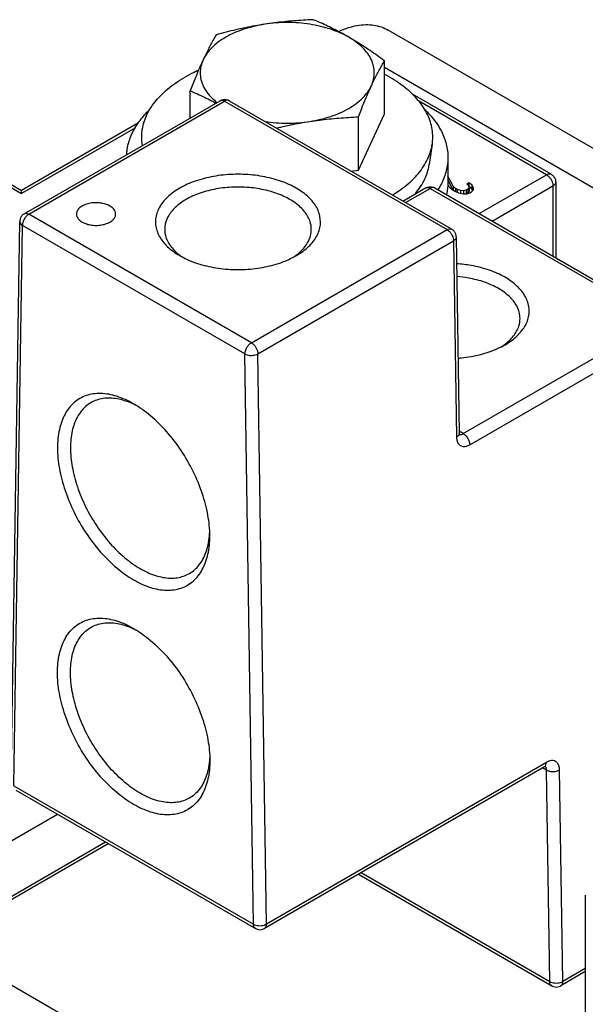
# Model space of a CAD drawing. Units: inches. Extents: x 0 to 22, y 0 to 17.
# Drawn here: x 16.5 to 16.7, y 13.7 to 14 of the extents above; entities that cross this region are included whole.
import ezdxf

# ---------------------------------------------------------------- set-up
doc = ezdxf.new("R2010")
doc.units = ezdxf.units.IN
doc.header["$LTSCALE"] = 1.21
doc.header["$MEASUREMENT"] = 0
doc.layers.get('0').update_dxf_attribs({"linetype": 'CONTINUOUS'})

msp = doc.modelspace()

# ---------------------------------------------------------------- linework, layer by layer
at = {"color": 3, "linetype": 'CONTINUOUS'}
for p, q in [((16.9429, 13.83411), (16.64827, 14.00422)), ((16.64688, 13.99093), (16.76507, 13.92269))]:
    msp.add_line(p, q, dxfattribs=at)
at = {"color": 7, "linetype": 'CONTINUOUS'}
for p, q in [((16.64688, 13.97422), (16.64688, 13.99324)), ((16.57736, 13.97278), (16.57736, 13.98248)), ((16.70655, 13.95262), (16.65691, 13.98128)), ((16.518, 13.93851), (16.58806, 13.97896)), ((16.51964, 13.93835), (16.5897, 13.9788)), ((16.5897, 13.9788), (16.66934, 13.93282)), ((16.59134, 13.97896), (16.67098, 13.93298)), ((16.70491, 13.95246), (16.6591, 13.97891)), ((16.63757, 13.95415), (16.64688, 13.97422)), ((16.55891, 13.97106), (16.51699, 13.94686)), ((16.63757, 13.95415), (16.63757, 13.97317)), ((16.55777, 13.9693), (16.517, 13.94576)), ((16.66401, 13.96341), (16.66292, 13.9561)), ((16.66962, 13.95862), (16.66962, 13.94978)), ((16.635, 13.95375), (16.63757, 13.95415)), ((16.50679, 13.95165), (16.517, 13.94576)), ((16.50843, 13.95182), (16.51702, 13.94686)), ((16.67146, 13.94833), (16.66962, 13.95198)), ((16.67146, 13.94699), (16.66962, 13.95064)), ((16.67715, 13.94957), (16.67643, 13.94915)), ((16.67643, 13.94915), (16.67703, 13.94847)), ((16.67715, 13.94957), (16.67715, 13.94823)), ((16.67819, 13.9488), (16.67715, 13.94957)), ((16.68082, 13.93855), (16.70491, 13.95246)), ((16.7082, 13.94978), (16.7082, 13.92274)), ((16.65352, 13.94306), (16.66162, 13.94774)), ((16.65448, 13.9425), (16.66326, 13.94757)), ((16.66326, 13.94757), (16.74517, 13.90029)), ((16.6649, 13.94774), (16.74681, 13.90045)), ((16.66957, 13.94899), (16.66985, 13.94843)), ((16.66985, 13.94843), (16.67045, 13.94775)), ((16.67045, 13.94775), (16.67149, 13.94698)), ((16.67146, 13.94833), (16.67146, 13.94699)), ((16.67236, 13.94748), (16.67146, 13.94833)), ((16.67149, 13.94698), (16.67208, 13.94664)), ((16.67208, 13.94664), (16.67341, 13.94604)), ((16.67236, 13.94748), (16.67236, 13.94651)), ((16.67295, 13.94714), (16.67236, 13.94748)), ((16.67295, 13.94714), (16.67295, 13.94624)), ((16.67413, 13.94679), (16.67295, 13.94714)), ((16.67341, 13.94604), (16.67517, 13.94569)), ((16.67413, 13.94679), (16.67413, 13.94589)), ((16.67515, 13.9467), (16.67413, 13.94679)), ((16.67617, 13.94695), (16.67515, 13.9467)), ((16.67515, 13.9467), (16.67515, 13.94569)), ((16.67517, 13.94569), (16.67634, 13.94568)), ((16.67675, 13.94728), (16.67617, 13.94695)), ((16.67617, 13.94695), (16.67617, 13.94568)), ((16.67675, 13.94594), (16.67633, 13.9457)), ((16.67634, 13.94568), (16.67751, 13.94601)), ((16.67718, 13.94787), (16.67675, 13.94728)), ((16.67675, 13.94728), (16.67675, 13.94594)), ((16.67718, 13.94653), (16.67675, 13.94594)), ((16.67703, 13.94847), (16.67718, 13.94787)), ((16.67819, 13.94746), (16.67715, 13.94823)), ((16.67718, 13.94787), (16.67718, 13.94653)), ((16.67751, 13.94601), (16.67809, 13.94635)), ((16.67809, 13.94635), (16.67881, 13.9471)), ((16.67819, 13.9488), (16.67819, 13.94746)), ((16.6788, 13.94778), (16.67819, 13.9488)), ((16.67856, 13.94684), (16.67819, 13.94746)), ((16.67881, 13.9471), (16.6788, 13.94778)), ((16.68546, 13.93587), (16.70723, 13.94844)), ((16.70723, 13.94844), (16.70723, 13.9233)), ((16.5133, 13.73523), (16.51636, 13.93572)), ((16.59928, 13.89237), (16.51964, 13.93835)), ((16.51426, 13.73385), (16.51732, 13.93433)), ((16.59696, 13.88835), (16.51732, 13.93433)), ((16.59928, 13.89237), (16.66934, 13.93282)), ((16.6016, 13.8884), (16.67166, 13.92885)), ((16.67166, 13.92885), (16.67271, 13.85859)), ((16.67262, 13.93019), (16.67367, 13.85993)), ((16.67511, 13.85984), (16.74517, 13.90029)), ((16.67743, 13.85586), (16.74749, 13.89631)), ((16.60001, 13.68434), (16.59696, 13.88835)), ((16.60465, 13.68438), (16.6016, 13.8884)), ((16.67511, 13.85984), (16.67366, 13.86067)), ((16.70487, 13.74224), (16.60465, 13.68438)), ((16.70419, 13.74069), (16.60397, 13.68283)), ((16.70495, 13.73947), (16.70351, 13.7403)), ((16.70609, 13.66381), (16.70495, 13.73947)), ((16.71073, 13.66386), (16.70959, 13.73952)), ((16.51426, 13.73385), (16.60001, 13.68434)), ((16.51494, 13.73234), (16.60069, 13.68283)), ((16.50401, 13.70881), (16.52986, 13.72373)), ((16.50333, 13.6874), (16.54806, 13.71322)), ((16.50401, 13.6889), (16.5471, 13.71378)), ((16.63856, 13.7028), (16.70609, 13.66381)), ((16.63759, 13.70224), (16.70677, 13.66231)), ((16.7188, 13.69476), (16.7188, 13.60434)), ((16.48686, 13.67789), (16.7188, 13.54398)), ((16.7188, 13.66736), (16.71005, 13.66231)), ((16.7188, 13.66852), (16.71073, 13.66386))]:
    msp.add_line(p, q, dxfattribs=at)
for points, start_tangent, end_tangent in [([(16.60405, 14.0063), (16.60019, 14.00554), (16.59653, 14.0045), (16.59315, 14.00319), (16.59008, 14.00164), (16.58739, 13.99987), (16.58513, 13.99791), (16.58332, 13.9958), (16.58201, 13.99357)], (-0.026068, -0.004033), (-0.011104, -0.023926)), ([(16.60405, 14.0063), (16.60059, 14.00572), (16.59714, 14.00505), (16.59369, 14.0043), (16.59022, 14.00347), (16.58667, 14.00255)], (-0.017579, -0.002719), (-0.017182, -0.004604)), ([(16.62143, 14.00793), (16.61788, 14.00775), (16.61441, 14.00751), (16.61096, 14.00719), (16.60751, 14.00679), (16.60405, 14.0063)], (-0.017452, -0.000723), (-0.017261, -0.00267)), ([(16.63416, 14.00164), (16.63109, 14.00319), (16.6277, 14.0045), (16.62405, 14.00554), (16.62018, 14.0063), (16.61619, 14.00676), (16.61212, 14.00691), (16.60805, 14.00676), (16.60405, 14.0063)], (-0.026843, 0.015498), (-0.030631, -0.004739)), ([(16.63416, 14.00164), (16.63162, 14.00306), (16.62909, 14.00438), (16.62657, 14.00563), (16.62404, 14.0068), (16.62143, 14.00793)], (-0.0123, 0.007101), (-0.013083, 0.005529)), ([(16.58667, 14.00255), (16.58572, 14.00088), (16.58479, 13.99916), (16.58387, 13.99739), (16.58294, 13.99553), (16.58201, 13.99357)], (-0.00506, -0.008763), (-0.00426, -0.009179)), ([(16.64688, 13.99324), (16.64428, 13.99511), (16.64174, 13.99687), (16.63922, 13.99854), (16.63669, 14.00013), (16.63416, 14.00164)], (-0.012309, 0.00901), (-0.013211, 0.007627)), ([(16.64222, 13.98426), (16.64302, 13.98657), (16.64328, 13.98892), (16.64302, 13.99126), (16.64222, 13.99357), (16.64091, 13.9958), (16.63911, 13.99791), (16.63684, 13.99987), (16.63416, 14.00164)], (0.008918, 0.019215), (-0.018346, 0.010592)), ([(16.58201, 13.99357), (16.58109, 13.99153), (16.58016, 13.9894), (16.57924, 13.9872), (16.57831, 13.98491), (16.57736, 13.98248)], (-0.005064, -0.010912), (-0.004352, -0.011215)), ([(16.58201, 13.99357), (16.58122, 13.99126), (16.58095, 13.98892), (16.58122, 13.98657), (16.58201, 13.98426), (16.58332, 13.98203), (16.58513, 13.97992), (16.58695, 13.97831)], (-0.007326, -0.015786), (0.013664, -0.010804)), ([(16.64222, 13.98426), (16.64315, 13.98621), (16.64408, 13.98807), (16.645, 13.98985), (16.64593, 13.99156), (16.64688, 13.99324)], (0.00426, 0.009179), (0.00506, 0.008763)), ([(16.5803, 13.98979), (16.57874, 13.98907), (16.57529, 13.98725)], (-0.005138, -0.002289), (-0.00487, -0.002812)), ([(16.66401, 13.96341), (16.66408, 13.96396), (16.66419, 13.96666), (16.66387, 13.96935), (16.66314, 13.97202), (16.662, 13.97463), (16.66046, 13.97718), (16.65852, 13.97964), (16.65622, 13.98198), (16.65356, 13.9842), (16.65056, 13.98627), (16.64726, 13.98818), (16.64689, 13.98837)], (0.004764, 0.031996), (-0.028707, 0.01486)), ([(16.56023, 13.96341), (16.56005, 13.96531), (16.56015, 13.96801), (16.56068, 13.97069), (16.56161, 13.97333), (16.56296, 13.97592), (16.5647, 13.97842), (16.56682, 13.98083), (16.56931, 13.98311), (16.57214, 13.98526), (16.57529, 13.98725)], (-0.004414, 0.029674), (0.025955, 0.014985)), ([(16.57736, 13.98248), (16.57996, 13.98135), (16.5825, 13.98018), (16.58502, 13.97894), (16.58659, 13.97812)], (0.009412, -0.003978), (0.009032, -0.004778)), ([(16.62018, 13.97154), (16.62405, 13.97229), (16.6277, 13.97333), (16.63109, 13.97464), (16.63416, 13.97619), (16.63684, 13.97796), (16.63911, 13.97992), (16.64091, 13.98203), (16.64222, 13.98426)], (0.026068, 0.004033), (0.011104, 0.023926)), ([(16.63757, 13.97317), (16.63852, 13.97559), (16.63945, 13.97788), (16.64037, 13.98009), (16.64129, 13.98221), (16.64222, 13.98426)], (0.004352, 0.011215), (0.005064, 0.010912)), ([(16.58806, 13.97896), (16.58822, 13.97905), (16.58919, 13.97936)], (0.001043, 0.000603), (0.001189, 0.000187)), ([(16.58806, 13.97896), (16.58834, 13.97908), (16.58899, 13.97908), (16.5897, 13.9788)], (0.001505, 0.000867), (0.001484, -0.000857)), ([(16.58919, 13.97936), (16.59021, 13.97936)], (0.001018, 0.00016), (0.001018, -0.000161)), ([(16.59134, 13.97896), (16.59059, 13.97911), (16.5897, 13.9788)], (-0.00148, 0.000854), (-0.001478, -0.000853)), ([(16.59021, 13.97936), (16.5912, 13.97904), (16.59134, 13.97896)], (0.001186, -0.000188), (0.001041, -0.000602)), ([(16.55465, 13.9597), (16.55476, 13.96099), (16.55593, 13.96568), (16.55824, 13.97022), (16.56165, 13.97453), (16.56269, 13.97558)], (0.001012, 0.018216), (0.013063, 0.012692)), ([(16.6615, 13.97563), (16.66258, 13.97453), (16.66599, 13.97022), (16.6683, 13.96568), (16.66947, 13.96099), (16.66962, 13.95862)], (0.013902, -0.013459), (0, -0.019382)), ([(16.60423, 13.97151), (16.60805, 13.97108), (16.61212, 13.97092), (16.61619, 13.97108), (16.62018, 13.97154)], (0.015831, -0.00239), (0.015818, 0.002447)), ([(16.60829, 13.96918), (16.60983, 13.96954), (16.61327, 13.97029), (16.61672, 13.97095), (16.62018, 13.97154)], (0.011801, 0.002808), (0.011987, 0.001854)), ([(16.62018, 13.97154), (16.62365, 13.97203), (16.6271, 13.97243), (16.63055, 13.97275), (16.63402, 13.97299), (16.63757, 13.97317)], (0.017261, 0.00267), (0.017452, 0.000723)), ([(16.5603, 13.96294), (16.56023, 13.96341)], (-0.000083, 0.000472), (-0.00007, 0.000474)), ([(16.64977, 13.94521), (16.6521, 13.94671), (16.65493, 13.94886), (16.65742, 13.95115), (16.65954, 13.95355), (16.66128, 13.95605), (16.66262, 13.95864), (16.66356, 13.96128), (16.66401, 13.96341)], (0.020421, 0.012335), (0.003516, 0.023614)), ([(16.66962, 13.95862), (16.66947, 13.95625), (16.6683, 13.95157), (16.66603, 13.94708)], (0, -0.012256), (-0.006614, -0.010305)), ([(16.61537, 13.92353), (16.61976, 13.92676), (16.62268, 13.93051), (16.62396, 13.93455), (16.62353, 13.93866), (16.62141, 13.94258), (16.61773, 13.9461), (16.6127, 13.949), (16.60661, 13.95113), (16.59981, 13.95235), (16.5927, 13.9526), (16.5857, 13.95186), (16.57921, 13.95017), (16.57361, 13.94764)], (0.064343, 0.03715), (-0.064344, -0.037148)), ([(16.6577, 13.94542), (16.65854, 13.94645), (16.66025, 13.9489), (16.66156, 13.95143), (16.66248, 13.95402), (16.66292, 13.9561)], (0.007903, 0.009096), (0.001776, 0.011924)), ([(16.70491, 13.95246), (16.70563, 13.95274), (16.70628, 13.95273), (16.70655, 13.95262)], (0.001484, 0.000857), (0.001504, -0.000869)), ([(16.70655, 13.95262), (16.70751, 13.95179), (16.70808, 13.95063), (16.7082, 13.94978)], (0.002957, -0.001707), (0.000001, -0.003438)), ([(16.66962, 13.94978), (16.6696, 13.94899)], (0, -0.00079), (-0.000032, -0.000789)), ([(16.70491, 13.95246), (16.70562, 13.95192), (16.70627, 13.95117), (16.70679, 13.95027), (16.70712, 13.94933), (16.70723, 13.94844)], (0.004169, -0.002407), (0, -0.004814)), ([(16.7082, 13.94978), (16.70795, 13.94905), (16.70723, 13.94844)], (-0.000001, -0.001708), (-0.001477, -0.000853)), ([(16.57361, 13.94764), (16.56922, 13.9444), (16.5663, 13.94066), (16.56501, 13.93661), (16.56544, 13.93251), (16.56756, 13.92859), (16.57124, 13.92507), (16.57361, 13.92353)], (-0.026795, -0.01547), (0.026841, -0.015497)), ([(16.62073, 13.93291), (16.6203, 13.93564), (16.61842, 13.93912), (16.61515, 13.94225), (16.61067, 13.94483), (16.60526, 13.94672), (16.59922, 13.94781), (16.5929, 13.94803), (16.58668, 13.94737), (16.58091, 13.94587), (16.57593, 13.94362)], (-0.000142, 0.052636), (-0.045285, -0.026145)), ([(16.66162, 13.94774), (16.66179, 13.94782), (16.66275, 13.94814)], (0.001043, 0.000603), (0.001189, 0.000187)), ([(16.66162, 13.94773), (16.66191, 13.94785), (16.66255, 13.94786), (16.66326, 13.94757)], (0.001505, 0.000867), (0.001484, -0.000857)), ([(16.66275, 13.94814), (16.66378, 13.94814)], (0.001018, 0.00016), (0.001018, -0.000161)), ([(16.6649, 13.94774), (16.66415, 13.94788), (16.66326, 13.94757)], (-0.00148, 0.000854), (-0.001478, -0.000853)), ([(16.66378, 13.94814), (16.66477, 13.94781), (16.6649, 13.94774)], (0.001186, -0.000188), (0.001041, -0.000602)), ([(16.6696, 13.94899), (16.66947, 13.94741), (16.66911, 13.94536)], (-0.00015, -0.003667), (-0.000832, -0.003573)), ([(16.54863, 13.94126), (16.54704, 13.94195), (16.54517, 13.94235), (16.54318, 13.94243), (16.54123, 13.94219), (16.53948, 13.94163), (16.53807, 13.94082), (16.53712, 13.93981), (16.53669, 13.93869), (16.53668, 13.9384)], (-0.012076, 0.006972), (0.000062, -0.014063)), ([(16.57593, 13.94362), (16.57203, 13.94074), (16.56943, 13.93741), (16.56829, 13.93382), (16.56824, 13.93291)], (-0.01191, -0.006876), (0.000037, -0.013843)), ([(16.518, 13.93851), (16.51721, 13.93788), (16.51665, 13.93702), (16.51637, 13.93602), (16.51636, 13.93572)], (-0.002921, -0.001686), (-0.00005, -0.003385)), ([(16.518, 13.93851), (16.51829, 13.93863), (16.51893, 13.93863), (16.51964, 13.93835)], (0.001505, 0.000867), (0.001484, -0.000857)), ([(16.55068, 13.9384), (16.55053, 13.93926), (16.54983, 13.94033), (16.54863, 13.94126)], (-0.000016, 0.003695), (-0.003173, 0.001832)), ([(16.51636, 13.93572), (16.51639, 13.93541), (16.51671, 13.93483), (16.51732, 13.93433)], (-0.000024, -0.001778), (0.001507, -0.0009)), ([(16.51964, 13.93835), (16.51875, 13.93763), (16.518, 13.93662), (16.51749, 13.93546), (16.51732, 13.93433)], (-0.004165, -0.002405), (0, -0.004809)), ([(16.53668, 13.9384), (16.53684, 13.93754), (16.53753, 13.93646), (16.53873, 13.93554)], (0.000016, -0.003695), (0.003173, -0.001832)), ([(16.53873, 13.93554), (16.54032, 13.93485), (16.54219, 13.93444), (16.54418, 13.93436), (16.54613, 13.93461), (16.54788, 13.93516), (16.54929, 13.93597), (16.55024, 13.93698), (16.55067, 13.93811), (16.55068, 13.9384)], (0.012076, -0.006972), (-0.000062, 0.014063)), ([(16.56824, 13.93291), (16.56867, 13.93017), (16.57055, 13.92669), (16.57372, 13.92364)], (0.00003, -0.011183), (0.008926, -0.006667)), ([(16.61528, 13.92365), (16.61695, 13.92507), (16.61955, 13.9284), (16.62069, 13.93199), (16.62073, 13.93291)], (0.008897, 0.006666), (-0.00003, 0.011161)), ([(16.66934, 13.93282), (16.67023, 13.93313), (16.67098, 13.93298)], (0.001477, 0.000853), (0.00148, -0.000853)), ([(16.66934, 13.93282), (16.67005, 13.93228), (16.67069, 13.93153), (16.6712, 13.93065), (16.67154, 13.92972), (16.67166, 13.92885)], (0.004129, -0.002384), (0.000071, -0.004767)), ([(16.67262, 13.93019), (16.67245, 13.93118), (16.67198, 13.93208), (16.67125, 13.93281), (16.67098, 13.93298)], (-0.000051, 0.003373), (-0.002933, 0.001692)), ([(16.67262, 13.93019), (16.67258, 13.92988), (16.67226, 13.92932), (16.67166, 13.92885)], (0.000024, -0.001741), (-0.001487, -0.000859)), ([(16.57361, 13.92353), (16.57628, 13.92216), (16.58237, 13.92004), (16.58916, 13.91882), (16.59627, 13.91857), (16.60327, 13.91931), (16.60976, 13.92099), (16.61537, 13.92353)], (0.037612, -0.021716), (0.037549, 0.021678)), ([(16.57372, 13.92364), (16.57383, 13.92356)], (0.000109, -0.000081), (0.000109, -0.000081)), ([(16.57383, 13.92356), (16.57481, 13.92288)], (0.000966, -0.000712), (0.001003, -0.000657)), ([(16.61412, 13.92285), (16.61528, 13.92365)], (0.001176, 0.000765), (0.001124, 0.000842)), ([(16.69007, 13.91576), (16.68446, 13.91829), (16.67797, 13.91998), (16.67277, 13.92063)], (-0.015673, 0.009049), (-0.018069, 0.001273)), ([(16.68775, 13.91174), (16.68277, 13.91399), (16.677, 13.91549), (16.67284, 13.91603)], (-0.013526, 0.007809), (-0.015581, 0.001263)), ([(16.69007, 13.89165), (16.69243, 13.89319), (16.69611, 13.89671), (16.69823, 13.90063), (16.69866, 13.90473), (16.69738, 13.90878), (16.69446, 13.91252), (16.69007, 13.91576)], (0.026841, 0.015497), (-0.026795, 0.01547)), ([(16.69543, 13.90103), (16.69539, 13.90194), (16.69425, 13.90553), (16.69165, 13.90887), (16.68775, 13.91174)], (0.000037, 0.013843), (-0.01191, 0.006876)), ([(16.68996, 13.89176), (16.69312, 13.89481), (16.695, 13.89829), (16.69543, 13.90103)], (0.008926, 0.006667), (0.00003, 0.011183)), ([(16.59696, 13.88835), (16.59713, 13.88948), (16.59764, 13.89064), (16.59839, 13.89165), (16.59928, 13.89237)], (0, 0.004809), (0.004165, 0.002405)), ([(16.59928, 13.89237), (16.59999, 13.89183), (16.60063, 13.89108), (16.60114, 13.8902), (16.60148, 13.88928), (16.6016, 13.8884)], (0.004129, -0.002384), (0.000071, -0.004767)), ([(16.67327, 13.88682), (16.67451, 13.88694), (16.68131, 13.88816), (16.6874, 13.89029), (16.69007, 13.89165)], (0.01755, 0.001417), (0.015261, 0.008811)), ([(16.68886, 13.891), (16.68985, 13.89168)], (0.001003, 0.000657), (0.000966, 0.000712)), ([(16.68985, 13.89168), (16.68996, 13.89176)], (0.000109, 0.000081), (0.000109, 0.000081)), ([(16.59696, 13.88835), (16.59779, 13.88802), (16.59876, 13.88785), (16.59979, 13.88786), (16.60077, 13.88805), (16.6016, 13.8884)], (0.0042, -0.00234), (0.004164, 0.002404)), ([(16.55714, 13.87049), (16.55107, 13.8732), (16.54531, 13.8742), (16.54014, 13.87343), (16.53582, 13.87094), (16.53258, 13.86685), (16.53056, 13.86136), (16.52988, 13.85475)], (-0.035063, 0.020247), (0, -0.040419)), ([(16.55709, 13.87039), (16.55391, 13.87163), (16.54864, 13.87255), (16.54391, 13.87184), (16.54182, 13.87089)], (-0.014365, 0.006717), (-0.0138, -0.007967)), ([(16.54182, 13.87089), (16.53996, 13.86956), (16.53699, 13.86582), (16.53514, 13.8608), (16.53452, 13.85475)], (-0.016121, -0.009307), (0, -0.018489)), ([(16.55835, 13.86976), (16.55709, 13.87039)], (-0.001238, 0.000652), (-0.001267, 0.000593)), ([(16.5844, 13.82328), (16.58371, 13.83067), (16.5817, 13.83849), (16.57845, 13.84633), (16.57413, 13.85381), (16.56896, 13.86054), (16.5632, 13.8662), (16.55714, 13.87049)], (0, 0.056615), (-0.049113, 0.02836)), ([(16.67367, 13.85993), (16.67367, 13.85992), (16.67342, 13.8592), (16.67271, 13.85859)], (0.000029, -0.001711), (-0.001481, -0.000855)), ([(16.67271, 13.85859), (16.67289, 13.85727), (16.67338, 13.85624), (16.67413, 13.85555), (16.67509, 13.85525), (16.67622, 13.85535), (16.67743, 13.85586)], (0.000103, -0.006946), (0.006014, 0.003476)), ([(16.67358, 13.85962), (16.67367, 13.85993)], (0.000177, 0.000145), (0.000012, 0.000336)), ([(16.6737, 13.85958), (16.67394, 13.85953)], (0.000234, -0.00007), (0.000243, -0.000025)), ([(16.67394, 13.85953), (16.6745, 13.85958), (16.67511, 13.85984)], (0.001229, -0.000128), (0.001063, 0.000614)), ([(16.67511, 13.85984), (16.67599, 13.85913), (16.67674, 13.85813), (16.67724, 13.85698), (16.67743, 13.85586)], (0.004125, -0.002381), (0.000071, -0.004762)), ([(16.52988, 13.85475), (16.53056, 13.84735), (16.53258, 13.83954), (16.53582, 13.83169), (16.54014, 13.82422), (16.54531, 13.81748), (16.55107, 13.81183), (16.55714, 13.80754), (16.5632, 13.80482), (16.56896, 13.80383), (16.57413, 13.80459), (16.57845, 13.80708), (16.5817, 13.81118), (16.58371, 13.81667), (16.5844, 13.82328)], (0, -0.097033), (0, 0.097033)), ([(16.53452, 13.85475), (16.53514, 13.84798), (16.53699, 13.84083), (16.53996, 13.83365), (16.54391, 13.82682), (16.54864, 13.82065), (16.55391, 13.81548), (16.55946, 13.81156), (16.56501, 13.80907), (16.57028, 13.80816), (16.57501, 13.80886), (16.57709, 13.80981)], (0, -0.070286), (0.061282, 0.035381)), ([(16.57709, 13.80981), (16.57895, 13.81114), (16.58193, 13.81489), (16.58377, 13.81991), (16.58428, 13.82329)], (0.013798, 0.007966), (0.001366, 0.0158)), ([(16.58428, 13.82329), (16.58437, 13.82469)], (0.000121, 0.001394), (0.000055, 0.001398)), ([(16.52988, 13.77439), (16.53056, 13.781), (16.53258, 13.78648), (16.53582, 13.79058), (16.54014, 13.79307), (16.54531, 13.79384), (16.55107, 13.79284), (16.55714, 13.79012)], (0, 0.040419), (0.035063, -0.020247)), ([(16.54182, 13.79053), (16.54391, 13.79148), (16.54864, 13.79218), (16.55391, 13.79127), (16.55709, 13.79002)], (0.0138, 0.007967), (0.014365, -0.006717)), ([(16.53452, 13.77439), (16.53514, 13.78043), (16.53699, 13.78546), (16.53996, 13.7892), (16.54182, 13.79053)], (0, 0.018489), (0.016121, 0.009307)), ([(16.55709, 13.79002), (16.55835, 13.7894)], (0.001267, -0.000593), (0.001238, -0.000652)), ([(16.55714, 13.79012), (16.5632, 13.78583), (16.56896, 13.78018), (16.57413, 13.77345), (16.57845, 13.76597), (16.5817, 13.75813), (16.58371, 13.75031), (16.5844, 13.74291)], (0.049113, -0.02836), (0, -0.056615)), ([(16.5844, 13.74291), (16.58371, 13.7363), (16.5817, 13.73081), (16.57845, 13.72672), (16.57413, 13.72423), (16.56896, 13.72346), (16.5632, 13.72446), (16.55714, 13.72717), (16.55107, 13.73146), (16.54531, 13.73712), (16.54014, 13.74385), (16.53582, 13.75133), (16.53258, 13.75917), (16.53056, 13.76699), (16.52988, 13.77439)], (0, -0.097033), (0, 0.097033)), ([(16.57709, 13.72945), (16.57501, 13.7285), (16.57028, 13.7278), (16.56501, 13.72871), (16.55946, 13.73119), (16.55391, 13.73512), (16.54864, 13.74029), (16.54391, 13.74645), (16.53996, 13.75329), (16.53699, 13.76047), (16.53514, 13.76762), (16.53452, 13.77439)], (-0.061282, -0.035381), (0, 0.070286)), ([(16.58428, 13.74293), (16.58377, 13.73954), (16.58193, 13.73452), (16.57895, 13.73078), (16.57709, 13.72945)], (-0.001366, -0.0158), (-0.013798, -0.007966)), ([(16.58437, 13.74432), (16.58428, 13.74293)], (-0.000055, -0.001398), (-0.000121, -0.001394)), ([(16.70419, 13.7407), (16.70421, 13.7407), (16.70471, 13.7413), (16.70487, 13.74224)], (0.001521, 0.000874), (-0.000026, 0.001752)), ([(16.70959, 13.73952), (16.70941, 13.74084), (16.70893, 13.74187), (16.70818, 13.74256), (16.70721, 13.74286), (16.70609, 13.74276), (16.70487, 13.74224)], (-0.000101, 0.006946), (-0.006015, -0.003474)), ([(16.70419, 13.74069), (16.70455, 13.74086), (16.70456, 13.74087)], (0.000412, 0.000212), (-0.000018, 0.000165)), ([(16.70452, 13.74075), (16.70445, 13.74083)], (-0.000066, 0.000075), (-0.000072, 0.00007)), ([(16.70495, 13.73947), (16.70485, 13.74014), (16.7046, 13.74066), (16.70452, 13.74075)], (-0.000041, 0.001373), (-0.000917, 0.001038)), ([(16.70495, 13.73947), (16.70602, 13.73908), (16.70727, 13.73895), (16.70853, 13.7391), (16.70959, 13.73952)], (0.004196, -0.002338), (0.00416, 0.002402)), ([(16.60001, 13.68434), (16.60084, 13.684), (16.60182, 13.68383), (16.60285, 13.68384), (16.60382, 13.68403), (16.60465, 13.68438)], (0.0042, -0.00234), (0.004164, 0.002404)), ([(16.60069, 13.68283), (16.60019, 13.68341), (16.60001, 13.68434)], (-0.00148, 0.000855), (0, 0.001707)), ([(16.60069, 13.68283), (16.60086, 13.68275), (16.60182, 13.68243), (16.60285, 13.68243), (16.60384, 13.68276), (16.60397, 13.68283)], (0.002978, -0.001721), (0.002979, 0.001722)), ([(16.60397, 13.68284), (16.60423, 13.68304), (16.60455, 13.68361), (16.60465, 13.68438)], (0.001544, 0.000895), (-0.000026, 0.00176)), ([(16.70609, 13.66381), (16.70692, 13.66348), (16.70789, 13.66331), (16.70892, 13.66332), (16.7099, 13.66351), (16.71073, 13.66386)], (0.0042, -0.00234), (0.004164, 0.002404)), ([(16.70677, 13.66231), (16.70626, 13.66289), (16.70609, 13.66381)], (-0.00148, 0.000855), (0, 0.001707)), ([(16.71005, 13.66231), (16.7103, 13.66251), (16.71063, 13.66309), (16.71073, 13.66386)], (0.001544, 0.000895), (-0.000026, 0.00176)), ([(16.70677, 13.66231), (16.70693, 13.66222), (16.7079, 13.66191), (16.70892, 13.66191), (16.70991, 13.66223), (16.71005, 13.66231)], (0.002978, -0.001721), (0.002979, 0.001722))]:
    msp.add_spline(points, degree=3, dxfattribs=dict(at, start_tangent=start_tangent, end_tangent=end_tangent))
at = {"color": 3, "linetype": 'CONTINUOUS', "start_tangent": (0.016737, 0.007612), "end_tangent": (0.015996, -0.009235)}
msp.add_spline([(16.63055, 14.00376), (16.63399, 14.00508), (16.64022, 14.00616), (16.64581, 14.00533), (16.64827, 14.00421)], degree=3, dxfattribs=at)
at = {"color": 7, "linetype": 'CONTINUOUS', "start_tangent": (0, 0.000718)}
msp.add_spline([(16.517, 13.94576), (16.517, 13.94648)], degree=3, dxfattribs=at)

doc.saveas('drawing.dxf')
